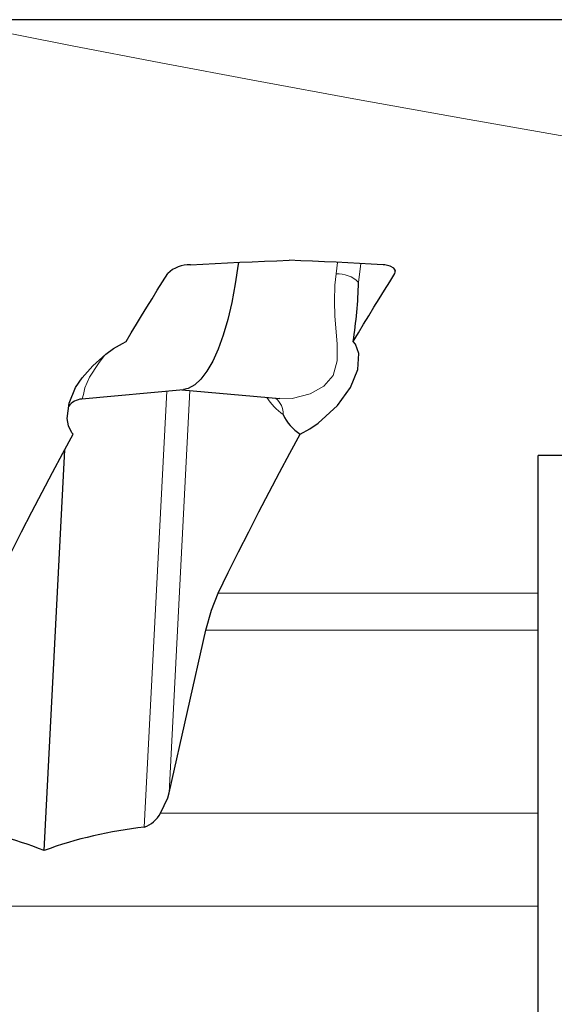
# Model space of a CAD drawing. Units: millimetres. Extents: x 4847 to 8307, y -10254 to -5939.
# Drawn here: x 7269 to 7354, y -7062 to -6906 of the extents above; entities that cross this region are included whole.
import ezdxf

# ---------------------------------------------------------------- set-up
doc = ezdxf.new("R2010")
doc.units = ezdxf.units.MM
doc.header["$MEASUREMENT"] = 0

msp = doc.modelspace()

# ---------------------------------------------------------------- linework, layer by layer
at = {"lineweight": 30}
for points in [[(7893.5289, -6905.8626), (7893.5289, -6905.8626), (7254.3936, -6905.8626), (7254.3936, -6905.8626)], [(7296.5324, -6944.8518), (7295.1825, -6944.7737), (7293.8652, -6945.2855), (7292.9222, -6946.2545)], [(7322.4297, -6957.0752), (7322.9212, -6953.954), (7323.2088, -6950.804), (7323.2907, -6947.6453)], [(7279.2369, -6966.1772), (7279.2369, -6966.1772), (7295.4184, -6964.6964), (7295.4184, -6964.6964)], [(7295.1554, -6964.7204), (7295.1554, -6964.7204), (7310.7542, -6966.148), (7310.7542, -6966.148)], [(7279.2526, -6966.2259), (7278.3962, -6966.2426), (7277.604, -6966.6833), (7277.1382, -6967.4022)], [(7311.2769, -6968.6577), (7311.856, -6969.9526), (7312.8102, -6971.044), (7314.0162, -6971.7907)], [(7273.2292, -7038.0337), (7273.2292, -7038.0337), (7276.5165, -6974.2678), (7276.5165, -6974.2678)], [(7351.9088, -7526.5985), (7351.9088, -7526.5985), (7351.9088, -6975.1833), (7351.9088, -6975.1833)], [(7362.4119, -6975.1833), (7362.4119, -6975.1833), (7351.9088, -6975.1833), (7351.9088, -6975.1833)], [(7293.1313, -7028.8331), (7293.1313, -7028.8331), (7298.9914, -7002.9871), (7298.9914, -7002.9871)], [(7289.1658, -7034.3222), (7290.2743, -7033.9223), (7291.1947, -7033.1247), (7291.7481, -7032.0843)], [(7273.2292, -7038.0337), (7268.5109, -7036.1417), (7263.5593, -7034.8933), (7258.508, -7034.3222)], [(7289.1658, -7034.3222), (7283.7224, -7034.9063), (7278.3706, -7036.1526), (7273.2292, -7038.0337)]]:
    msp.add_open_spline(points, degree=3, dxfattribs=at)
at = {"lineweight": 9}
for points, knots in [([(7261.198, -6906.7626), (7261.198, -6906.7626), (7269.1468, -6908.3501), (7269.1468, -6908.3501), (7269.1468, -6908.3501), (7269.1468, -6908.3501), (7277.4409, -6909.9773), (7277.4409, -6909.9773), (7277.4409, -6909.9773), (7277.4409, -6909.9773), (7291.7917, -6912.7323), (7291.7917, -6912.7323), (7291.7917, -6912.7323), (7291.7917, -6912.7323), (7307.053, -6915.5915), (7307.053, -6915.5915), (7307.053, -6915.5915), (7307.053, -6915.5915), (7323.1478, -6918.5418), (7323.1478, -6918.5418), (7323.1478, -6918.5418), (7323.1478, -6918.5418), (7339.9988, -6921.5701), (7339.9988, -6921.5701), (7339.9988, -6921.5701), (7339.9988, -6921.5701), (7357.5292, -6924.6632), (7357.5292, -6924.6632), (7357.5292, -6924.6632), (7357.5292, -6924.6632), (7375.6618, -6927.8081), (7375.6618, -6927.8081), (7375.6618, -6927.8081), (7375.6618, -6927.8081), (7394.5959, -6931.0386), (7394.5959, -6931.0386), (7394.5959, -6931.0386), (7394.5959, -6931.0386), (7414.1412, -6934.3227), (7414.1412, -6934.3227), (7414.1412, -6934.3227), (7414.1412, -6934.3227), (7434.2032, -6937.6448), (7434.2032, -6937.6448), (7434.2032, -6937.6448), (7434.2032, -6937.6448), (7454.6876, -6940.99), (7454.6876, -6940.99), (7454.6876, -6940.99), (7454.6876, -6940.99), (7475.5001, -6944.3428), (7475.5001, -6944.3428), (7475.5001, -6944.3428), (7475.5001, -6944.3428), (7496.5462, -6947.6881), (7496.5462, -6947.6881), (7496.5462, -6947.6881), (7496.5462, -6947.6881), (7517.9627, -6951.0469), (7517.9627, -6951.0469), (7517.9627, -6951.0469), (7517.9627, -6951.0469), (7539.6137, -6954.3976), (7539.6137, -6954.3976), (7539.6137, -6954.3976), (7539.6137, -6954.3976), (7561.3967, -6957.7239), (7561.3967, -6957.7239), (7561.3967, -6957.7239), (7561.3967, -6957.7239), (7583.2089, -6961.01), (7583.2089, -6961.01), (7583.2089, -6961.01), (7583.2089, -6961.01), (7604.9477, -6964.2397), (7604.9477, -6964.2397), (7604.9477, -6964.2397), (7604.9477, -6964.2397), (7626.5106, -6967.3971), (7626.5106, -6967.3971), (7626.5106, -6967.3971), (7626.5106, -6967.3971), (7647.8776, -6970.4781), (7647.8776, -6970.4781), (7647.8776, -6970.4781), (7647.8776, -6970.4781), (7669.0661, -6973.4847), (7669.0661, -6973.4847), (7669.0661, -6973.4847), (7669.0661, -6973.4847), (7689.9764, -6976.4017), (7689.9764, -6976.4017), (7689.9764, -6976.4017), (7689.9764, -6976.4017), (7710.5088, -6979.2146), (7710.5088, -6979.2146), (7710.5088, -6979.2146), (7710.5088, -6979.2146), (7730.5634, -6981.9083), (7730.5634, -6981.9083), (7730.5634, -6981.9083), (7730.5634, -6981.9083), (7750.0406, -6984.468), (7750.0406, -6984.468), (7750.0406, -6984.468), (7750.0406, -6984.468), (7769.6696, -6986.9836), (7769.6696, -6986.9836), (7769.6696, -6986.9836), (7769.6696, -6986.9836), (7788.668, -6989.3504), (7788.668, -6989.3504), (7788.668, -6989.3504), (7788.668, -6989.3504), (7806.9394, -6991.5554), (7806.9394, -6991.5554), (7806.9394, -6991.5554), (7806.9394, -6991.5554), (7824.3875, -6993.5858), (7824.3875, -6993.5858), (7824.3875, -6993.5858), (7824.3875, -6993.5858), (7840.9157, -6995.4287), (7840.9157, -6995.4287), (7840.9157, -6995.4287), (7840.9157, -6995.4287), (7856.4276, -6997.0712), (7856.4276, -6997.0712)], [0, 0, 0, 0, 0.03030303, 0.03030303, 0.03030303, 0.03030303, 0.06060606, 0.06060606, 0.06060606, 0.06060606, 0.09090909, 0.09090909, 0.09090909, 0.09090909, 0.12121212, 0.12121212, 0.12121212, 0.12121212, 0.15151515, 0.15151515, 0.15151515, 0.15151515, 0.18181818, 0.18181818, 0.18181818, 0.18181818, 0.21212121, 0.21212121, 0.21212121, 0.21212121, 0.24242424, 0.24242424, 0.24242424, 0.24242424, 0.27272727, 0.27272727, 0.27272727, 0.27272727, 0.3030303, 0.3030303, 0.3030303, 0.3030303, 0.33333333, 0.33333333, 0.33333333, 0.33333333, 0.36363636, 0.36363636, 0.36363636, 0.36363636, 0.39393939, 0.39393939, 0.39393939, 0.39393939, 0.42424242, 0.42424242, 0.42424242, 0.42424242, 0.45454545, 0.45454545, 0.45454545, 0.45454545, 0.48484848, 0.48484848, 0.48484848, 0.48484848, 0.51515152, 0.51515152, 0.51515152, 0.51515152, 0.54545455, 0.54545455, 0.54545455, 0.54545455, 0.57575758, 0.57575758, 0.57575758, 0.57575758, 0.60606061, 0.60606061, 0.60606061, 0.60606061, 0.63636364, 0.63636364, 0.63636364, 0.63636364, 0.66666667, 0.66666667, 0.66666667, 0.66666667, 0.6969697, 0.6969697, 0.6969697, 0.6969697, 0.72727273, 0.72727273, 0.72727273, 0.72727273, 0.75757576, 0.75757576, 0.75757576, 0.75757576, 0.78787879, 0.78787879, 0.78787879, 0.78787879, 0.81818182, 0.81818182, 0.81818182, 0.81818182, 0.84848485, 0.84848485, 0.84848485, 0.84848485, 0.87878788, 0.87878788, 0.87878788, 0.87878788, 0.90909091, 0.90909091, 0.90909091, 0.90909091, 0.93939394, 0.93939394, 0.93939394, 0.93939394, 1, 1, 1, 1]), ([(7319.7133, -6946.2825), (7319.7133, -6946.2825), (7319.5239, -6948.0775), (7319.5239, -6948.0775), (7319.5239, -6948.0775), (7319.5239, -6948.0775), (7319.4445, -6950.614), (7319.4445, -6950.614), (7319.4445, -6950.614), (7319.4445, -6950.614), (7319.5275, -6952.9989), (7319.5275, -6952.9989), (7319.5275, -6952.9989), (7319.5275, -6952.9989), (7319.8746, -6957.4227), (7319.8746, -6957.4227), (7319.8746, -6957.4227), (7319.8746, -6957.4227), (7319.9057, -6960.1174), (7319.9057, -6960.1174), (7319.9057, -6960.1174), (7319.9057, -6960.1174), (7319.2749, -6962.4653), (7319.2749, -6962.4653), (7319.2749, -6962.4653), (7319.2749, -6962.4653), (7317.7779, -6964.1849), (7317.7779, -6964.1849), (7317.7779, -6964.1849), (7317.7779, -6964.1849), (7315.5828, -6965.3835), (7315.5828, -6965.3835), (7315.5828, -6965.3835), (7315.5828, -6965.3835), (7312.7068, -6966.1006), (7312.7068, -6966.1006), (7312.7068, -6966.1006), (7312.7068, -6966.1006), (7310.7609, -6966.0661), (7310.7609, -6966.0661)], [0, 0, 0, 0, 0.09090909, 0.09090909, 0.09090909, 0.09090909, 0.18181818, 0.18181818, 0.18181818, 0.18181818, 0.27272727, 0.27272727, 0.27272727, 0.27272727, 0.36363636, 0.36363636, 0.36363636, 0.36363636, 0.45454545, 0.45454545, 0.45454545, 0.45454545, 0.54545455, 0.54545455, 0.54545455, 0.54545455, 0.63636364, 0.63636364, 0.63636364, 0.63636364, 0.72727273, 0.72727273, 0.72727273, 0.72727273, 0.81818182, 0.81818182, 0.81818182, 0.81818182, 1, 1, 1, 1]), ([(7279.247, -6966.1551), (7279.247, -6966.1551), (7279.3083, -6966.1623), (7279.3083, -6966.1623), (7279.3083, -6966.1623), (7279.3083, -6966.1623), (7279.5244, -6965.5054), (7279.5244, -6965.5054), (7279.5244, -6965.5054), (7279.5244, -6965.5054), (7279.7349, -6964.4269), (7279.7349, -6964.4269), (7279.7349, -6964.4269), (7279.7349, -6964.4269), (7280.4618, -6962.7216), (7280.4618, -6962.7216), (7280.4618, -6962.7216), (7280.4618, -6962.7216), (7281.8902, -6960.5434), (7281.8902, -6960.5434), (7281.8902, -6960.5434), (7281.8902, -6960.5434), (7282.77, -6959.3315), (7282.77, -6959.3315)], [0, 0, 0, 0, 0.14285714, 0.14285714, 0.14285714, 0.14285714, 0.28571429, 0.28571429, 0.28571429, 0.28571429, 0.42857143, 0.42857143, 0.42857143, 0.42857143, 0.57142857, 0.57142857, 0.57142857, 0.57142857, 0.71428571, 0.71428571, 0.71428571, 0.71428571, 1, 1, 1, 1])]:
    msp.add_open_spline(points, degree=3, knots=knots, dxfattribs=at)
at = {"lineweight": 30}
for points, knots in [([(7304.1771, -6944.463), (7304.1771, -6944.463), (7304.1399, -6944.7521), (7304.1399, -6944.7521), (7304.1399, -6944.7521), (7304.1399, -6944.7521), (7303.6726, -6947.8893), (7303.6726, -6947.8893), (7303.6726, -6947.8893), (7303.6726, -6947.8893), (7303.1119, -6950.8422), (7303.1119, -6950.8422), (7303.1119, -6950.8422), (7303.1119, -6950.8422), (7302.4641, -6953.5785), (7302.4641, -6953.5785), (7302.4641, -6953.5785), (7302.4641, -6953.5785), (7301.7361, -6956.0682), (7301.7361, -6956.0682), (7301.7361, -6956.0682), (7301.7361, -6956.0682), (7300.9361, -6958.284), (7300.9361, -6958.284), (7300.9361, -6958.284), (7300.9361, -6958.284), (7300.0728, -6960.2017), (7300.0728, -6960.2017), (7300.0728, -6960.2017), (7300.0728, -6960.2017), (7299.1555, -6961.8002), (7299.1555, -6961.8002), (7299.1555, -6961.8002), (7299.1555, -6961.8002), (7298.1945, -6963.0619), (7298.1945, -6963.0619), (7298.1945, -6963.0619), (7298.1945, -6963.0619), (7297.2001, -6963.9733), (7297.2001, -6963.9733), (7297.2001, -6963.9733), (7297.2001, -6963.9733), (7296.1834, -6964.5241), (7296.1834, -6964.5241), (7296.1834, -6964.5241), (7296.1834, -6964.5241), (7295.4184, -6964.6964), (7295.4184, -6964.6964)], [0, 0, 0, 0, 0.07692308, 0.07692308, 0.07692308, 0.07692308, 0.15384615, 0.15384615, 0.15384615, 0.15384615, 0.23076923, 0.23076923, 0.23076923, 0.23076923, 0.30769231, 0.30769231, 0.30769231, 0.30769231, 0.38461538, 0.38461538, 0.38461538, 0.38461538, 0.46153846, 0.46153846, 0.46153846, 0.46153846, 0.53846154, 0.53846154, 0.53846154, 0.53846154, 0.61538462, 0.61538462, 0.61538462, 0.61538462, 0.69230769, 0.69230769, 0.69230769, 0.69230769, 0.76923077, 0.76923077, 0.76923077, 0.76923077, 0.84615385, 0.84615385, 0.84615385, 0.84615385, 1, 1, 1, 1]), ([(7296.5324, -6944.8518), (7296.5324, -6944.8518), (7298.4946, -6944.746), (7298.4946, -6944.746), (7298.4946, -6944.746), (7298.4946, -6944.746), (7300.4572, -6944.6444), (7300.4572, -6944.6444), (7300.4572, -6944.6444), (7300.4572, -6944.6444), (7302.4202, -6944.5469), (7302.4202, -6944.5469), (7302.4202, -6944.5469), (7302.4202, -6944.5469), (7304.3835, -6944.4534), (7304.3835, -6944.4534), (7304.3835, -6944.4534), (7304.3835, -6944.4534), (7306.3471, -6944.3641), (7306.3471, -6944.3641), (7306.3471, -6944.3641), (7306.3471, -6944.3641), (7308.3111, -6944.2789), (7308.3111, -6944.2789), (7308.3111, -6944.2789), (7308.3111, -6944.2789), (7310.2754, -6944.1978), (7310.2754, -6944.1978), (7310.2754, -6944.1978), (7310.2754, -6944.1978), (7312.24, -6944.1208), (7312.24, -6944.1208)], [0, 0, 0, 0, 0.11111111, 0.11111111, 0.11111111, 0.11111111, 0.22222222, 0.22222222, 0.22222222, 0.22222222, 0.33333333, 0.33333333, 0.33333333, 0.33333333, 0.44444444, 0.44444444, 0.44444444, 0.44444444, 0.55555556, 0.55555556, 0.55555556, 0.55555556, 0.66666667, 0.66666667, 0.66666667, 0.66666667, 0.77777778, 0.77777778, 0.77777778, 0.77777778, 1, 1, 1, 1]), ([(7327.1903, -6944.8518), (7327.1903, -6944.8518), (7325.3212, -6944.746), (7325.3212, -6944.746), (7325.3212, -6944.746), (7325.3212, -6944.746), (7323.4522, -6944.6444), (7323.4522, -6944.6444), (7323.4522, -6944.6444), (7323.4522, -6944.6444), (7321.5832, -6944.5469), (7321.5832, -6944.5469), (7321.5832, -6944.5469), (7321.5832, -6944.5469), (7319.7144, -6944.4534), (7319.7144, -6944.4534), (7319.7144, -6944.4534), (7319.7144, -6944.4534), (7317.8456, -6944.3641), (7317.8456, -6944.3641), (7317.8456, -6944.3641), (7317.8456, -6944.3641), (7315.977, -6944.2789), (7315.977, -6944.2789), (7315.977, -6944.2789), (7315.977, -6944.2789), (7314.1084, -6944.1978), (7314.1084, -6944.1978), (7314.1084, -6944.1978), (7314.1084, -6944.1978), (7312.24, -6944.1208), (7312.24, -6944.1208)], [0, 0, 0, 0, 0.11111111, 0.11111111, 0.11111111, 0.11111111, 0.22222222, 0.22222222, 0.22222222, 0.22222222, 0.33333333, 0.33333333, 0.33333333, 0.33333333, 0.44444444, 0.44444444, 0.44444444, 0.44444444, 0.55555556, 0.55555556, 0.55555556, 0.55555556, 0.66666667, 0.66666667, 0.66666667, 0.66666667, 0.77777778, 0.77777778, 0.77777778, 0.77777778, 1, 1, 1, 1]), ([(7329.0813, -6946.2545), (7329.0813, -6946.2545), (7329.1958, -6945.7879), (7329.1958, -6945.7879), (7329.1958, -6945.7879), (7329.1958, -6945.7879), (7328.9337, -6945.3687), (7328.9337, -6945.3687), (7328.9337, -6945.3687), (7328.9337, -6945.3687), (7328.3273, -6945.0513), (7328.3273, -6945.0513), (7328.3273, -6945.0513), (7328.3273, -6945.0513), (7327.4699, -6944.8745), (7327.4699, -6944.8745), (7327.4699, -6944.8745), (7327.4699, -6944.8745), (7327.1903, -6944.8518), (7327.1903, -6944.8518)], [0, 0, 0, 0, 0.16666667, 0.16666667, 0.16666667, 0.16666667, 0.33333333, 0.33333333, 0.33333333, 0.33333333, 0.5, 0.5, 0.5, 0.5, 0.66666667, 0.66666667, 0.66666667, 0.66666667, 1, 1, 1, 1]), ([(7286.2706, -6957.0752), (7286.2706, -6957.0752), (7287.0976, -6955.6913), (7287.0976, -6955.6913), (7287.0976, -6955.6913), (7287.0976, -6955.6913), (7287.926, -6954.3164), (7287.926, -6954.3164), (7287.926, -6954.3164), (7287.926, -6954.3164), (7288.7556, -6952.9504), (7288.7556, -6952.9504), (7288.7556, -6952.9504), (7288.7556, -6952.9504), (7289.5864, -6951.5933), (7289.5864, -6951.5933), (7289.5864, -6951.5933), (7289.5864, -6951.5933), (7290.4185, -6950.2451), (7290.4185, -6950.2451), (7290.4185, -6950.2451), (7290.4185, -6950.2451), (7291.2518, -6948.9058), (7291.2518, -6948.9058), (7291.2518, -6948.9058), (7291.2518, -6948.9058), (7292.0864, -6947.5756), (7292.0864, -6947.5756), (7292.0864, -6947.5756), (7292.0864, -6947.5756), (7292.9222, -6946.2545), (7292.9222, -6946.2545)], [0, 0, 0, 0, 0.11111111, 0.11111111, 0.11111111, 0.11111111, 0.22222222, 0.22222222, 0.22222222, 0.22222222, 0.33333333, 0.33333333, 0.33333333, 0.33333333, 0.44444444, 0.44444444, 0.44444444, 0.44444444, 0.55555556, 0.55555556, 0.55555556, 0.55555556, 0.66666667, 0.66666667, 0.66666667, 0.66666667, 0.77777778, 0.77777778, 0.77777778, 0.77777778, 1, 1, 1, 1]), ([(7322.4297, -6957.0752), (7322.4297, -6957.0752), (7323.2568, -6955.6913), (7323.2568, -6955.6913), (7323.2568, -6955.6913), (7323.2568, -6955.6913), (7324.0851, -6954.3164), (7324.0851, -6954.3164), (7324.0851, -6954.3164), (7324.0851, -6954.3164), (7324.9147, -6952.9504), (7324.9147, -6952.9504), (7324.9147, -6952.9504), (7324.9147, -6952.9504), (7325.7456, -6951.5933), (7325.7456, -6951.5933), (7325.7456, -6951.5933), (7325.7456, -6951.5933), (7326.5777, -6950.2451), (7326.5777, -6950.2451), (7326.5777, -6950.2451), (7326.5777, -6950.2451), (7327.411, -6948.9058), (7327.411, -6948.9058), (7327.411, -6948.9058), (7327.411, -6948.9058), (7328.2455, -6947.5756), (7328.2455, -6947.5756), (7328.2455, -6947.5756), (7328.2455, -6947.5756), (7329.0813, -6946.2545), (7329.0813, -6946.2545)], [0, 0, 0, 0, 0.11111111, 0.11111111, 0.11111111, 0.11111111, 0.22222222, 0.22222222, 0.22222222, 0.22222222, 0.33333333, 0.33333333, 0.33333333, 0.33333333, 0.44444444, 0.44444444, 0.44444444, 0.44444444, 0.55555556, 0.55555556, 0.55555556, 0.55555556, 0.66666667, 0.66666667, 0.66666667, 0.66666667, 0.77777778, 0.77777778, 0.77777778, 0.77777778, 1, 1, 1, 1]), ([(7277.857, -6971.7907), (7277.857, -6971.7907), (7277.6656, -6971.5824), (7277.6656, -6971.5824), (7277.6656, -6971.5824), (7277.6656, -6971.5824), (7277.0918, -6970.4788), (7277.0918, -6970.4788), (7277.0918, -6970.4788), (7277.0918, -6970.4788), (7276.9145, -6969.2948), (7276.9145, -6969.2948), (7276.9145, -6969.2948), (7276.9145, -6969.2948), (7277.202, -6966.8627), (7277.202, -6966.8627), (7277.202, -6966.8627), (7277.202, -6966.8627), (7278.2486, -6964.3909), (7278.2486, -6964.3909), (7278.2486, -6964.3909), (7278.2486, -6964.3909), (7279.3053, -6962.8135), (7279.3053, -6962.8135), (7279.3053, -6962.8135), (7279.3053, -6962.8135), (7280.9671, -6960.9217), (7280.9671, -6960.9217), (7280.9671, -6960.9217), (7280.9671, -6960.9217), (7283.0544, -6959.0806), (7283.0544, -6959.0806), (7283.0544, -6959.0806), (7283.0544, -6959.0806), (7284.2842, -6958.1908), (7284.2842, -6958.1908), (7284.2842, -6958.1908), (7284.2842, -6958.1908), (7285.7083, -6957.3502), (7285.7083, -6957.3502), (7285.7083, -6957.3502), (7285.7083, -6957.3502), (7286.2706, -6957.0752), (7286.2706, -6957.0752)], [0, 0, 0, 0, 0.08333333, 0.08333333, 0.08333333, 0.08333333, 0.16666667, 0.16666667, 0.16666667, 0.16666667, 0.25, 0.25, 0.25, 0.25, 0.33333333, 0.33333333, 0.33333333, 0.33333333, 0.41666667, 0.41666667, 0.41666667, 0.41666667, 0.5, 0.5, 0.5, 0.5, 0.58333333, 0.58333333, 0.58333333, 0.58333333, 0.66666667, 0.66666667, 0.66666667, 0.66666667, 0.75, 0.75, 0.75, 0.75, 0.83333333, 0.83333333, 0.83333333, 0.83333333, 1, 1, 1, 1]), ([(7314.0162, -6971.7907), (7314.0162, -6971.7907), (7314.0214, -6971.7882), (7314.0214, -6971.7882), (7314.0214, -6971.7882), (7314.0214, -6971.7882), (7315.5562, -6970.9506), (7315.5562, -6970.9506), (7315.5562, -6970.9506), (7315.5562, -6970.9506), (7316.8579, -6970.0391), (7316.8579, -6970.0391), (7316.8579, -6970.0391), (7316.8579, -6970.0391), (7319.9242, -6967.2508), (7319.9242, -6967.2508), (7319.9242, -6967.2508), (7319.9242, -6967.2508), (7322.0255, -6964.3909), (7322.0255, -6964.3909), (7322.0255, -6964.3909), (7322.0255, -6964.3909), (7323.1661, -6961.5287), (7323.1661, -6961.5287), (7323.1661, -6961.5287), (7323.1661, -6961.5287), (7323.3113, -6958.9565), (7323.3113, -6958.9565), (7323.3113, -6958.9565), (7323.3113, -6958.9565), (7322.785, -6957.5027), (7322.785, -6957.5027), (7322.785, -6957.5027), (7322.785, -6957.5027), (7322.4297, -6957.0752), (7322.4297, -6957.0752)], [0, 0, 0, 0, 0.1, 0.1, 0.1, 0.1, 0.2, 0.2, 0.2, 0.2, 0.3, 0.3, 0.3, 0.3, 0.4, 0.4, 0.4, 0.4, 0.5, 0.5, 0.5, 0.5, 0.6, 0.6, 0.6, 0.6, 0.7, 0.7, 0.7, 0.7, 0.8, 0.8, 0.8, 0.8, 1, 1, 1, 1]), ([(7264.782, -6997.0712), (7264.782, -6997.0712), (7266.3954, -6993.7861), (7266.3954, -6993.7861), (7266.3954, -6993.7861), (7266.3954, -6993.7861), (7268.0149, -6990.5364), (7268.0149, -6990.5364), (7268.0149, -6990.5364), (7268.0149, -6990.5364), (7269.6405, -6987.3223), (7269.6405, -6987.3223), (7269.6405, -6987.3223), (7269.6405, -6987.3223), (7271.2721, -6984.1439), (7271.2721, -6984.1439), (7271.2721, -6984.1439), (7271.2721, -6984.1439), (7272.9096, -6981.0015), (7272.9096, -6981.0015), (7272.9096, -6981.0015), (7272.9096, -6981.0015), (7274.553, -6977.8951), (7274.553, -6977.8951), (7274.553, -6977.8951), (7274.553, -6977.8951), (7276.2021, -6974.8247), (7276.2021, -6974.8247), (7276.2021, -6974.8247), (7276.2021, -6974.8247), (7277.857, -6971.7907), (7277.857, -6971.7907)], [0, 0, 0, 0, 0.11111111, 0.11111111, 0.11111111, 0.11111111, 0.22222222, 0.22222222, 0.22222222, 0.22222222, 0.33333333, 0.33333333, 0.33333333, 0.33333333, 0.44444444, 0.44444444, 0.44444444, 0.44444444, 0.55555556, 0.55555556, 0.55555556, 0.55555556, 0.66666667, 0.66666667, 0.66666667, 0.66666667, 0.77777778, 0.77777778, 0.77777778, 0.77777778, 1, 1, 1, 1]), ([(7300.9412, -6997.0712), (7300.9412, -6997.0712), (7302.5545, -6993.7861), (7302.5545, -6993.7861), (7302.5545, -6993.7861), (7302.5545, -6993.7861), (7304.1741, -6990.5364), (7304.1741, -6990.5364), (7304.1741, -6990.5364), (7304.1741, -6990.5364), (7305.7996, -6987.3223), (7305.7996, -6987.3223), (7305.7996, -6987.3223), (7305.7996, -6987.3223), (7307.4312, -6984.1439), (7307.4312, -6984.1439), (7307.4312, -6984.1439), (7307.4312, -6984.1439), (7309.0687, -6981.0015), (7309.0687, -6981.0015), (7309.0687, -6981.0015), (7309.0687, -6981.0015), (7310.7121, -6977.8951), (7310.7121, -6977.8951), (7310.7121, -6977.8951), (7310.7121, -6977.8951), (7312.3613, -6974.8247), (7312.3613, -6974.8247), (7312.3613, -6974.8247), (7312.3613, -6974.8247), (7314.0162, -6971.7907), (7314.0162, -6971.7907)], [0, 0, 0, 0, 0.11111111, 0.11111111, 0.11111111, 0.11111111, 0.22222222, 0.22222222, 0.22222222, 0.22222222, 0.33333333, 0.33333333, 0.33333333, 0.33333333, 0.44444444, 0.44444444, 0.44444444, 0.44444444, 0.55555556, 0.55555556, 0.55555556, 0.55555556, 0.66666667, 0.66666667, 0.66666667, 0.66666667, 0.77777778, 0.77777778, 0.77777778, 0.77777778, 1, 1, 1, 1]), ([(7298.9914, -7002.9871), (7298.9914, -7002.9871), (7299.8689, -6999.7708), (7299.8689, -6999.7708), (7299.8689, -6999.7708), (7299.8689, -6999.7708), (7300.9412, -6997.0712), (7300.9412, -6997.0712)], [0, 0, 0, 0, 0.33333333, 0.33333333, 0.33333333, 0.33333333, 1, 1, 1, 1]), ([(7291.7481, -7032.0843), (7291.7481, -7032.0843), (7292.9181, -7029.6246), (7292.9181, -7029.6246), (7292.9181, -7029.6246), (7292.9181, -7029.6246), (7293.1313, -7028.8331), (7293.1313, -7028.8331)], [0, 0, 0, 0, 0.33333333, 0.33333333, 0.33333333, 0.33333333, 1, 1, 1, 1])]:
    msp.add_open_spline(points, degree=3, knots=knots, dxfattribs=at)
at = {"lineweight": 9}
for points in [[(7319.9511, -6944.465), (7319.9511, -6944.465), (7319.7133, -6946.2825), (7319.7133, -6946.2825)], [(7323.2907, -6947.6453), (7323.2907, -6947.6453), (7323.6669, -6944.6558), (7323.6669, -6944.6558)], [(7323.2907, -6947.6453), (7322.3391, -6946.7142), (7321.0432, -6946.2206), (7319.7133, -6946.2825)], [(7329.0448, -6945.5464), (7329.0448, -6945.5464), (7329.0813, -6946.2545), (7329.0813, -6946.2545)], [(7292.7426, -6964.9411), (7292.7426, -6964.9411), (7289.1658, -7034.3222), (7289.1658, -7034.3222)], [(7293.1313, -7028.8331), (7293.1313, -7028.8331), (7296.4305, -6964.8371), (7296.4305, -6964.8371)], [(7308.7021, -6965.9602), (7309.3643, -6967.0279), (7310.2411, -6967.9465), (7311.2769, -6968.6577)], [(7311.2769, -6968.6577), (7311.3441, -6967.6531), (7310.8941, -6966.6836), (7310.0834, -6966.0865)], [(7300.9412, -6997.0712), (7300.9412, -6997.0712), (7351.9088, -6997.0712), (7351.9088, -6997.0712)], [(7298.9914, -7002.9871), (7298.9914, -7002.9871), (7351.9088, -7002.9871), (7351.9088, -7002.9871)], [(7291.7481, -7032.0843), (7291.7481, -7032.0843), (7351.9088, -7032.0843), (7351.9088, -7032.0843)], [(6884.0279, -7046.8823), (6884.0279, -7046.8823), (7351.9088, -7046.8823), (7351.9088, -7046.8823)]]:
    msp.add_open_spline(points, degree=3, dxfattribs=at)

doc.saveas('drawing.dxf')
